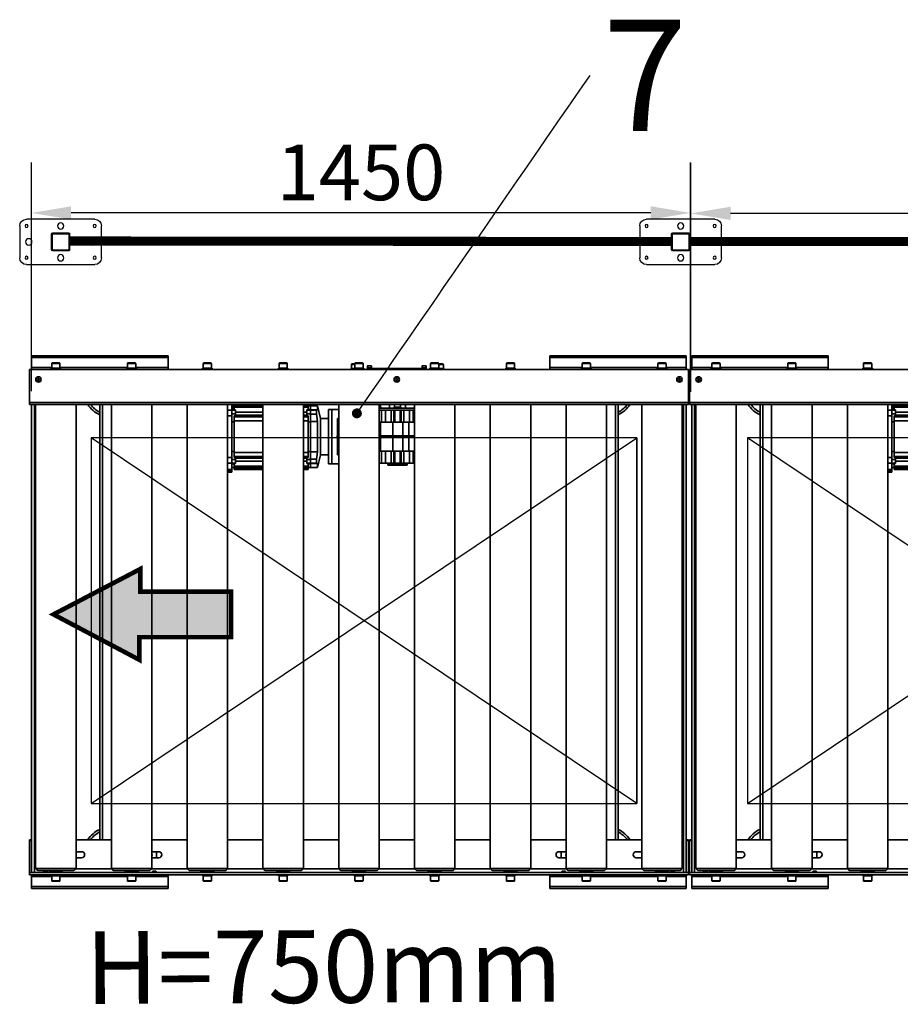
# Model space of a CAD drawing. Units: millimetres. Extents: x 476241 to 596993, y 1571813 to 1618297.
# Drawn here: x 478662 to 480599, y 1574589 to 1576756 of the extents above; entities that cross this region are included whole.
import ezdxf

# ---------------------------------------------------------------- set-up
doc = ezdxf.new("R2010")
doc.units = ezdxf.units.MM
doc.layers.add('6-OBSTOJEC', color=72, linetype='Continuous')
doc.layers.add('конв Липсия', color=7, linetype='Continuous')
doc.layers.add('Visible (ISO)', color=7, linetype='Continuous', lineweight=35)
doc.layers.add('Visible Narrow (ISO)', color=7, linetype='Continuous', lineweight=35)
doc.styles.add('EUROROMAN_58', font='ISOCPEUR.TTF', dxfattribs={"width": 1.1})
doc.styles.add('Note Text (DIN)', font='ISOCPEUR.TTF')
doc.dimstyles.new('Default (DIN)', dxfattribs={"dimscale": 35, "dimtxt": 3.5, "dimasz": 2.5, "dimexe": 3.175, "dimexo": 0.8, "dimgap": 0.8, "dimtad": 1, "dimdec": 0, "dimrnd": 1e-08, "dimzin": 0, "dimtxsty": 'Note Text (DIN)', "dimcen": 0.09, "dimdle": 10, "dimclrd": 256, "dimclre": 256, "dimclrt": 256, "dimadec": 0, "dimazin": 0, "dimtfac": 1, "dimtdec": 0, "dimtmove": 0, "dimatfit": 3, "dimfxl": 1, "dimtolj": 1, "dimtzin": 0, "dimlwd": -1, "dimlwe": -1, "dimarcsym": 0})

# ---------------------------------------------------------------- blocks, each defined once
blk = doc.blocks.new('ste')
for p, q in [((123862.3, 111979.6), (123877.3, 111979.6)), ((123877.3, 111979.6), (123932.3, 111979.6)), ((123847.3, 111814.6), (123847.3, 111964.6)), ((123947.3, 111964.6), (123947.3, 111814.6)), ((123877.3, 111906.6), (123877.3, 111872.6)), ((123915.3, 111907.6), (123879.3, 111907.6)), ((123879.3, 111907.6), (123879.3, 111871.6)), ((123914.3, 111909.6), (123880.3, 111909.6)), ((123915.3, 111871.6), (123915.3, 111907.6)), ((123917.3, 111872.6), (123917.3, 111906.6)), ((123879.3, 111871.6), (123915.3, 111871.6)), ((123914.3, 111869.6), (123880.3, 111869.6)), ((123932.3, 111799.6), (123862.3, 111799.6)), ((123932.3, 111799.6), (123916.8, 111799.6))]:
    blk.add_line(p, q)
for centre, radius in [((123862.3, 111964.6), 3.32), ((123897.3, 111959.6), 7), ((123932.3, 111964.6), 3.32), ((123862.3, 111889.6), 7), ((123932.3, 111889.6), 7), ((123862.3, 111814.6), 3.32), ((123897.3, 111819.6), 7), ((123932.3, 111814.6), 3.32)]:
    blk.add_circle(centre, radius)
for centre, radius, start, end in [((123862.3, 111964.6), 15, 90, 180), ((123932.3, 111964.6), 15, 0, 90), ((123880.3, 111906.6), 3, 90, 180), ((123914.3, 111906.6), 3, 0, 90), ((123880.3, 111872.6), 3, 180, 270), ((123914.3, 111872.6), 3, 270, 0), ((123862.3, 111814.6), 15, 180, 270), ((123932.3, 111814.6), 15, 270, 0)]:
    blk.add_arc(centre, radius, start, end)
for points in [[(123881.7, 111869.6), (123881.7, 111869.6), (123881.7, 111869.6), (123881.7, 111869.6)], [(123917.6, 111869.6), (123917.6, 111869.6), (123917.6, 111869.6), (123917.6, 111869.6)]]:
    blk.add_open_spline(points, degree=3)
blk = doc.blocks.new('A$C17751C1B')
at = {"layer": 'Visible (ISO)'}
for p, q in [((5, 1172), (5, 1168)), ((5, 1172), (305, 1172)), ((305, 1172), (305, 1168)), ((1145, 1172), (1145, 1168)), ((1145, 1172), (1445, 1172)), ((1445, 1172), (1445, 1168)), ((5, 1168), (5, 1146)), ((49.2, 1155.3), (49.2, 1144.5)), ((66, 1156.5), (50.4, 1156.5)), ((67.2, 1155.3), (67.2, 1144.5)), ((215.9, 1155.3), (215.9, 1144.5)), ((232.7, 1156.5), (217.1, 1156.5)), ((233.9, 1155.3), (233.9, 1144.5)), ((305, 1146), (305, 1168)), ((382.6, 1155.3), (382.6, 1144.5)), ((399.4, 1156.5), (383.8, 1156.5)), ((400.6, 1155.3), (400.6, 1144.5)), ((549.3, 1155.3), (549.3, 1144.5)), ((566.1, 1156.5), (550.5, 1156.5)), ((567.3, 1155.3), (567.3, 1144.5)), ((708.7, 1153.2), (708.7, 1144.2)), ((716, 1154.2), (709.7, 1154.2)), ((716, 1155.3), (716, 1144.5)), ((732.8, 1156.5), (717.2, 1156.5)), ((734, 1155.3), (734, 1144.5)), ((744.1, 1149.7), (744.1, 1145.2)), ((752.1, 1150.2), (744.6, 1150.2)), ((752.6, 1149.7), (752.6, 1145.2)), ((864.1, 1149.7), (864.1, 1145.2)), ((872.1, 1150.2), (864.6, 1150.2)), ((872.6, 1149.7), (872.6, 1145.2)), ((882.7, 1155.3), (882.7, 1144.5)), ((899.5, 1156.5), (883.9, 1156.5)), ((900.7, 1155.3), (900.7, 1144.5)), ((909.7, 1154.2), (900.7, 1154.2)), ((910.7, 1153.2), (910.7, 1144.2)), ((1049.4, 1155.3), (1049.4, 1144.5)), ((1066.2, 1156.5), (1050.6, 1156.5)), ((1067.4, 1155.3), (1067.4, 1144.5)), ((1145, 1168), (1145, 1146)), ((1216.1, 1155.3), (1216.1, 1144.5)), ((1232.9, 1156.5), (1217.3, 1156.5)), ((1234.1, 1155.3), (1234.1, 1144.5)), ((1382.7, 1155.3), (1382.7, 1144.5)), ((1399.5, 1156.5), (1383.9, 1156.5)), ((1400.7, 1155.3), (1400.7, 1144.5)), ((1445, 1146), (1445, 1168)), ((1450, 1142), (0, 1142)), ((0, 1069), (0, 1142)), ((5, 1146), (5, 1142)), ((68.8, 1144.5), (47.7, 1144.5)), ((47.7, 1142), (47.7, 1144.5)), ((68.8, 1142), (68.8, 1144.5)), ((235.5, 1144.5), (214.4, 1144.5)), ((214.4, 1142), (214.4, 1144.5)), ((235.5, 1142), (235.5, 1144.5)), ((305, 1146), (305, 1142)), ((402.2, 1144.5), (381.1, 1144.5)), ((381.1, 1142), (381.1, 1144.5)), ((402.2, 1142), (402.2, 1144.5)), ((568.9, 1144.5), (547.8, 1144.5)), ((547.8, 1142), (547.8, 1144.5)), ((568.9, 1142), (568.9, 1144.5)), ((714.4, 1144.2), (707.6, 1144.2)), ((707.6, 1142), (707.6, 1144.2)), ((735.5, 1144.5), (714.4, 1144.5)), ((714.4, 1142), (714.4, 1144.5)), ((735.5, 1142), (735.5, 1144.5)), ((743.3, 1142), (743.3, 1144)), ((748.3, 1144), (743.3, 1144)), ((743.8, 1145.2), (743.7, 1145.2)), ((743.7, 1144.1), (743.7, 1145.2)), ((743.9, 1145.2), (743.8, 1145.2)), ((752.9, 1145.2), (743.9, 1145.2)), ((748.3, 1144), (868.3, 1144)), ((752.9, 1144), (752.9, 1145.2)), ((863.8, 1145.2), (863.7, 1145.2)), ((863.7, 1144.1), (863.7, 1145.2)), ((863.9, 1145.2), (863.8, 1145.2)), ((872.9, 1145.2), (863.9, 1145.2)), ((873.3, 1144), (868.3, 1144)), ((872.9, 1144), (872.9, 1145.2)), ((873.3, 1144), (873.3, 1142)), ((902.2, 1144.5), (881.1, 1144.5)), ((881.1, 1142), (881.1, 1144.5)), ((902.2, 1142), (902.2, 1144.5)), ((904, 1144.2), (902.2, 1144.2)), ((904.8, 1144.2), (904, 1144.2)), ((904.8, 1144.2), (904.8, 1144.2)), ((911.7, 1144.2), (904.8, 1144.2)), ((911.7, 1142), (911.7, 1144.2)), ((1068.9, 1144.5), (1047.8, 1144.5)), ((1047.8, 1142), (1047.8, 1144.5)), ((1068.9, 1142), (1068.9, 1144.5)), ((1145, 1146), (1145, 1142)), ((1235.6, 1144.5), (1214.5, 1144.5)), ((1214.5, 1142), (1214.5, 1144.5)), ((1235.6, 1142), (1235.6, 1144.5)), ((1402.3, 1144.5), (1381.2, 1144.5)), ((1381.2, 1142), (1381.2, 1144.5)), ((1402.3, 1142), (1402.3, 1144.5)), ((1445, 1146), (1445, 1142)), ((1450, 1069), (1450, 1142)), ((18.8, 1122), (17.7, 1120)), ((17.7, 1120), (18.8, 1118)), ((21.2, 1122), (18.8, 1122)), ((18.8, 1118), (21.2, 1118)), ((22.3, 1120), (21.2, 1122)), ((21.2, 1118), (22.3, 1120)), ((807.2, 1122), (806, 1120)), ((806, 1120), (807.2, 1118)), ((809.5, 1122), (807.2, 1122)), ((807.2, 1118), (809.5, 1118)), ((810.6, 1120), (809.5, 1122)), ((809.5, 1118), (810.6, 1120)), ((1428.8, 1122), (1427.7, 1120)), ((1427.7, 1120), (1428.8, 1118)), ((1431.2, 1122), (1428.8, 1122)), ((1428.8, 1118), (1431.2, 1118)), ((1432.3, 1120), (1431.2, 1122)), ((1431.2, 1118), (1432.3, 1120)), ((0, 1065), (0, 1069)), ((0, 1065), (1450, 1065)), ((5, 91.6), (5, 1065)), ((13.7, 1065), (13.7, 44)), ((102.7, 1065), (102.7, 44)), ((155, 1065), (155, 107)), ((180.4, 1065), (180.4, 44)), ((269.4, 1065), (269.4, 44)), ((347.1, 1065), (347.1, 44)), ((436.1, 1065), (436.1, 44)), ((445.2, 1065), (445.2, 1052)), ((445.2, 1062), (447.7, 1062)), ((447.7, 1065), (447.7, 1053.1)), ((450.2, 1063), (450.2, 1062.6)), ((513.8, 1063), (450.2, 1063)), ((450.2, 1058.9), (450.2, 1062.6)), ((513.8, 1065), (513.8, 44)), ((602.8, 1065), (602.8, 44)), ((613.2, 1065), (613.2, 1062.6)), ((613.2, 1058.9), (613.2, 1062.6)), ((618.2, 1062), (613.2, 1062)), ((618.2, 1053.8), (618.2, 1062)), ((618.2, 1053.8), (618.2, 1062)), ((618.2, 1062), (633.8, 1062)), ((633.8, 1053.3), (633.8, 1062)), ((640.7, 1034.2), (633.8, 1062)), ((680.5, 1065), (680.5, 44)), ((769.5, 1065), (769.5, 44)), ((772.2, 1065), (772.2, 1059)), ((792.2, 1057), (792.2, 1065)), ((803.2, 1065), (803.2, 1059)), ((816.2, 1065), (816.2, 1059)), ((827.2, 1057), (827.2, 1065)), ((847.2, 1065), (847.2, 44)), ((936.2, 1065), (936.2, 44)), ((1013.9, 1065), (1013.9, 44)), ((1102.9, 1065), (1102.9, 44)), ((1180.6, 1065), (1180.6, 44)), ((1269.6, 1065), (1269.6, 44)), ((1295, 1065), (1295, 107)), ((1347.2, 1065), (1347.2, 44)), ((1436.2, 1065), (1436.2, 44)), ((1445, 1065), (1445, 91.6)), ((1450, 1065), (1450, 1069)), ((436.1, 1052), (445.2, 1052)), ((447.7, 1053.8), (445.2, 1053.8)), ((453.2, 1052.5), (445.2, 1052.5)), ((445.2, 1040), (445.2, 1052)), ((453.2, 1044), (445.2, 1044)), ((447.7, 1053.1), (450.2, 1053.1)), ((450.2, 1058.9), (450.2, 1052.8)), ((453.2, 1052.8), (450.2, 1052.8)), ((453.2, 1052.8), (453.2, 1052.5)), ((453.2, 1044), (453.2, 1052.5)), ((513.8, 1047.6), (453.2, 1047.6)), ((453.2, 1044), (453.2, 1039.9)), ((513.8, 1041.6), (453.2, 1041.6)), ((610.2, 1047.6), (602.8, 1047.6)), ((610.2, 1041.6), (602.8, 1041.6)), ((610.2, 1052.8), (610.2, 1052.5)), ((613.2, 1052.8), (610.2, 1052.8)), ((610.2, 1044), (610.2, 1052.5)), ((610.2, 1052.5), (618.2, 1052.5)), ((610.2, 1044), (610.2, 1039.9)), ((610.2, 1044), (618.2, 1044)), ((613.2, 1058.9), (613.2, 1052.8)), ((613.2, 1053.8), (618.2, 1053.8)), ((618.2, 1053.8), (618.2, 1052.5)), ((633.8, 1053.3), (618.2, 1053.3)), ((618.2, 1044), (618.2, 1052.5)), ((631.7, 1052.2), (618.2, 1052.2)), ((618.2, 1044), (618.2, 1026.5)), ((631.7, 1043.7), (618.2, 1043.7)), ((631.7, 1043.7), (631.7, 1052.2)), ((657.7, 934), (657.7, 1054)), ((665.7, 1054), (657.7, 1054)), ((665.7, 934), (665.7, 1054)), ((680.5, 1054), (665.7, 1054)), ((665.7, 1054), (665.7, 934)), ((773.1, 1059), (769.5, 1059)), ((769.5, 1057), (847.2, 1057)), ((847.2, 1052), (769.5, 1052)), ((773.1, 1057), (773.1, 1059)), ((774.8, 1052), (774.8, 1026)), ((795.8, 1026), (795.8, 1052)), ((801.7, 1026), (801.7, 1052)), ((817.1, 1059), (802.3, 1059)), ((802.3, 1057), (802.3, 1059)), ((817.1, 1057), (817.1, 1059)), ((817.7, 1052), (817.7, 1026)), ((823.5, 1052), (823.5, 1026)), ((844.5, 1026), (844.5, 1052)), ((847.2, 1059), (846.3, 1059)), ((846.3, 1057), (846.3, 1059)), ((436.1, 1040), (445.2, 1040)), ((445.2, 948), (445.2, 1040)), ((450.2, 1026.5), (445.2, 1026.5)), ((450.2, 1037.4), (450.2, 1039.9)), ((450.2, 1039.9), (513.8, 1039.9)), ((450.2, 1037.4), (450.2, 1029)), ((450.2, 1029), (450.2, 959)), ((450.2, 1029), (513.8, 1029)), ((602.8, 1039.9), (613.2, 1039.9)), ((602.8, 1029), (613.2, 1029)), ((613.2, 1037.4), (613.2, 1039.9)), ((613.2, 1037.4), (613.2, 1029)), ((613.2, 1029), (613.2, 959)), ((613.2, 1026.5), (618.2, 1026.5)), ((633.8, 1027.2), (618.2, 1027.2)), ((618.2, 961.5), (618.2, 1026.5)), ((618.2, 961.5), (618.2, 1026.5)), ((633.8, 960.8), (633.8, 1027.2)), ((640.7, 1034.2), (640.7, 953.7)), ((657.7, 1034.2), (640.7, 1034.2)), ((678.2, 1034), (678.2, 1010.4)), ((680.5, 1034), (678.2, 1034)), ((769.5, 1026), (772.7, 1026)), ((772.7, 1026), (799.2, 1026)), ((772.7, 962), (772.7, 1026)), ((799.2, 1026), (821.2, 1026)), ((799.2, 996), (799.2, 1026)), ((821.2, 1026), (835.1, 1026)), ((821.2, 996), (821.2, 1026)), ((835.1, 1026), (847.2, 1026)), ((835.1, 996), (835.1, 1026)), ((678.2, 1010.4), (678.2, 996)), ((678.2, 1010.4), (680.5, 1010.4)), ((677.2, 996), (677.2, 992)), ((680.5, 996), (677.2, 996)), ((680.5, 992), (677.2, 992)), ((678.2, 992), (678.2, 977.6)), ((678.2, 977.6), (678.2, 954)), ((680.5, 977.6), (678.2, 977.6)), ((772.7, 996), (799.2, 996)), ((799.2, 992), (772.7, 992)), ((799.2, 996), (822.2, 996)), ((799.2, 992), (799.2, 996)), ((799.2, 962), (799.2, 992)), ((822.2, 992), (799.2, 992)), ((821.2, 962), (821.2, 992)), ((822.2, 996), (837.1, 996)), ((822.2, 992), (822.2, 996)), ((837.1, 992), (822.2, 992)), ((835.1, 962), (835.1, 992)), ((837.1, 996), (847.2, 996)), ((837.1, 992), (837.1, 996)), ((847.2, 992), (837.1, 992)), ((450.2, 961.5), (445.2, 961.5)), ((450.2, 959), (450.2, 950.6)), ((450.2, 959), (513.8, 959)), ((602.8, 959), (613.2, 959)), ((613.2, 961.5), (618.2, 961.5)), ((613.2, 959), (613.2, 950.6)), ((618.2, 961.5), (618.2, 944)), ((618.2, 960.8), (633.8, 960.8)), ((640.7, 953.7), (633.8, 926)), ((657.7, 953.7), (640.7, 953.7)), ((678.2, 954), (680.5, 954)), ((772.7, 962), (769.5, 962)), ((799.2, 962), (772.7, 962)), ((774.8, 962), (774.8, 936)), ((795.8, 936), (795.8, 962)), ((821.2, 962), (799.2, 962)), ((801.7, 936), (801.7, 962)), ((817.7, 962), (817.7, 936)), ((835.1, 962), (821.2, 962)), ((823.5, 962), (823.5, 936)), ((847.2, 962), (835.1, 962)), ((844.5, 936), (844.5, 962)), ((436.1, 948), (445.2, 948)), ((436.1, 936), (445.2, 936)), ((445.2, 936), (445.2, 948)), ((453.2, 944), (445.2, 944)), ((445.2, 936), (445.2, 921.9)), ((453.2, 935.5), (445.2, 935.5)), ((450.2, 934.2), (445.2, 934.2)), ((450.2, 948.1), (450.2, 950.6)), ((450.2, 948.1), (513.8, 948.1)), ((450.2, 935.2), (450.2, 929.1)), ((450.2, 935.2), (453.2, 935.2)), ((453.2, 948.1), (453.2, 944)), ((513.8, 946.4), (453.2, 946.4)), ((453.2, 935.5), (453.2, 944)), ((513.8, 940.4), (453.2, 940.4)), ((453.2, 935.5), (453.2, 935.2)), ((602.8, 948.1), (613.2, 948.1)), ((610.2, 946.4), (602.8, 946.4)), ((610.2, 940.4), (602.8, 940.4)), ((610.2, 948.1), (610.2, 944)), ((610.2, 935.5), (610.2, 944)), ((610.2, 944), (618.2, 944)), ((610.2, 935.5), (610.2, 935.2)), ((610.2, 935.5), (618.2, 935.5)), ((610.2, 935.2), (613.2, 935.2)), ((613.2, 948.1), (613.2, 950.6)), ((613.2, 935.2), (613.2, 929.1)), ((613.2, 934.2), (618.2, 934.2)), ((631.7, 944.3), (618.2, 944.3)), ((618.2, 935.5), (618.2, 944)), ((631.7, 935.8), (618.2, 935.8)), ((618.2, 935.5), (618.2, 934.2)), ((633.8, 934.7), (618.2, 934.7)), ((618.2, 926), (618.2, 934.2)), ((618.2, 926), (618.2, 934.2)), ((631.7, 935.8), (631.7, 944.3)), ((633.8, 926), (633.8, 934.7)), ((665.7, 934), (657.7, 934)), ((680.5, 934), (665.7, 934)), ((774.8, 936), (769.5, 936)), ((774.8, 936), (783.1, 936)), ((783.1, 936), (795.8, 936)), ((788.2, 933.5), (831.2, 933.5)), ((788.2, 933.5), (788.2, 931)), ((792.2, 936), (792.2, 933.5)), ((795.8, 936), (801.7, 936)), ((801.7, 936), (803.7, 936)), ((815.7, 936), (803.7, 936)), ((815.7, 936), (817.7, 936)), ((823.5, 936), (817.7, 936)), ((823.5, 936), (836.2, 936)), ((827.2, 936), (827.2, 933.5)), ((831.2, 933.5), (831.2, 931)), ((836.2, 936), (844.5, 936)), ((844.5, 936), (847.2, 936)), ((436.1, 921.9), (445.2, 921.9)), ((436.1, 921.5), (445.2, 921.5)), ((445.2, 916), (436.1, 916)), ((445.2, 926), (450.2, 926)), ((445.2, 921.5), (445.2, 921.9)), ((445.2, 919.8), (445.2, 921.5)), ((445.2, 916), (445.2, 919.8)), ((450.2, 925.4), (450.2, 929.1)), ((450.2, 925.4), (450.2, 922)), ((450.2, 922), (513.8, 922)), ((602.8, 922), (613.2, 922)), ((613.2, 925.4), (613.2, 929.1)), ((618.2, 926), (613.2, 926)), ((613.2, 925.4), (613.2, 922)), ((618.2, 926), (633.8, 926)), ((788.2, 931), (831.2, 931)), ((0, 105), (0, 107)), ((0, 107), (5, 107)), ((0, 35), (0, 105)), ((5, 105), (0, 105)), ((5, 35), (5, 91.6)), ((102.7, 107), (180.4, 107)), ((269.4, 107), (347.1, 107)), ((436.1, 107), (513.8, 107)), ((602.8, 107), (680.5, 107)), ((769.5, 107), (847.2, 107)), ((936.2, 107), (1013.9, 107)), ((1102.9, 107), (1180.6, 107)), ((1269.6, 107), (1347.2, 107)), ((1445, 107), (1450, 107)), ((1450, 105), (1445, 105)), ((1445, 35), (1445, 91.6)), ((1450, 107), (1450, 105)), ((1450, 35), (1450, 105)), ((115, 80.5), (102.7, 80.5)), ((102.7, 67.5), (115, 67.5)), ((285, 80.5), (269.4, 80.5)), ((269.4, 67.5), (285, 67.5)), ((280, 80.5), (280, 67.5)), ((1180.6, 80.5), (1165, 80.5)), ((1165, 67.5), (1180.6, 67.5)), ((1170, 67.5), (1170, 80.5)), ((1347.2, 80.5), (1335, 80.5)), ((1335, 67.5), (1347.2, 67.5)), ((102.7, 44), (13.7, 44)), ((269.4, 44), (180.4, 44)), ((436.1, 44), (347.1, 44)), ((602.8, 44), (513.8, 44)), ((769.5, 44), (680.5, 44)), ((936.2, 44), (847.2, 44)), ((1102.9, 44), (1013.9, 44)), ((1269.6, 44), (1180.6, 44)), ((1436.2, 44), (1347.2, 44)), ((0, 30), (0, 35)), ((0, 35), (1450, 35)), ((0, 30), (1450, 30)), ((5, 30), (5, 26)), ((5, 26), (5, 4)), ((98.2, 39), (18.2, 39)), ((31.8, 38), (31, 37.2)), ((31, 37.2), (39, 37.2)), ((31, 35), (31, 37.2)), ((38.2, 38), (31.8, 38)), ((38.2, 38), (39, 37.2)), ((39, 35), (39, 37.2)), ((44, 36.5), (44, 38.5)), ((44, 36.5), (72.4, 36.5)), ((47.7, 30), (47.7, 27.5)), ((47.7, 27.5), (68.7, 27.5)), ((48.7, 36), (48.2, 36.5)), ((48.7, 36), (67.7, 36)), ((49.2, 16.7), (49.2, 27.5)), ((52.2, 35), (52.2, 36)), ((64.2, 35), (64.2, 36)), ((67.2, 16.7), (67.2, 27.5)), ((67.7, 36), (68.2, 36.5)), ((68.7, 27.5), (68.8, 27.5)), ((68.8, 30), (68.8, 30)), ((68.8, 28.2), (68.8, 27.5)), ((68.8, 27.5), (68.8, 27.5)), ((72.4, 36.5), (72.4, 38.5)), ((264.9, 39), (184.9, 39)), ((210.7, 36.5), (210.7, 38.5)), ((210.7, 36.5), (239.1, 36.5)), ((214.4, 30), (214.4, 27.5)), ((214.4, 27.5), (235.4, 27.5)), ((215.4, 36), (214.9, 36.5)), ((215.4, 36), (234.4, 36)), ((215.9, 16.7), (215.9, 27.5)), ((218.9, 35), (218.9, 36)), ((230.9, 35), (230.9, 36)), ((233.9, 16.7), (233.9, 27.5)), ((234.4, 36), (234.9, 36.5)), ((235.4, 27.5), (235.5, 27.5)), ((235.5, 30), (235.5, 30)), ((235.5, 28.2), (235.5, 27.5)), ((235.5, 27.5), (235.5, 27.5)), ((239.1, 36.5), (239.1, 38.5)), ((271.8, 38), (271, 37.2)), ((271, 37.2), (279, 37.2)), ((271, 35), (271, 37.2)), ((278.2, 38), (271.8, 38)), ((278.2, 38), (279, 37.2)), ((279, 35), (279, 37.2)), ((305, 30), (305, 26)), ((305, 4), (305, 26)), ((431.6, 39), (351.6, 39)), ((377.4, 36.5), (377.4, 38.5)), ((377.4, 36.5), (405.8, 36.5)), ((381.1, 30), (381.1, 27.5)), ((381.1, 27.5), (402.1, 27.5)), ((382.1, 36), (381.6, 36.5)), ((382.1, 36), (401.1, 36)), ((382.6, 16.7), (382.6, 27.5)), ((385.6, 35), (385.6, 36)), ((397.6, 35), (397.6, 36)), ((400.6, 16.7), (400.6, 27.5)), ((401.1, 36), (401.6, 36.5)), ((402.1, 27.5), (402.2, 27.5)), ((402.2, 30), (402.2, 30)), ((402.2, 28.2), (402.2, 27.5)), ((402.2, 27.5), (402.2, 27.5)), ((405.8, 36.5), (405.8, 38.5)), ((598.3, 39), (518.3, 39)), ((544.1, 36.5), (544.1, 38.5)), ((544.1, 36.5), (572.5, 36.5)), ((547.8, 30), (547.8, 27.5)), ((547.8, 27.5), (568.8, 27.5)), ((548.8, 36), (548.3, 36.5)), ((548.8, 36), (567.8, 36)), ((549.3, 16.7), (549.3, 27.5)), ((552.3, 35), (552.3, 36)), ((564.3, 35), (564.3, 36)), ((567.3, 16.7), (567.3, 27.5)), ((567.8, 36), (568.3, 36.5)), ((568.8, 27.5), (568.9, 27.5)), ((568.9, 30), (568.9, 30)), ((568.9, 28.2), (568.9, 27.5)), ((568.9, 27.5), (568.9, 27.5)), ((572.5, 36.5), (572.5, 38.5)), ((765, 39), (685, 39)), ((710.8, 36.5), (710.8, 38.5)), ((710.8, 36.5), (739.2, 36.5)), ((714.4, 30), (714.4, 27.5)), ((714.4, 27.5), (735.5, 27.5)), ((715.5, 36), (715, 36.5)), ((715.5, 36), (734.5, 36)), ((716, 16.7), (716, 27.5)), ((719, 35), (719, 36)), ((731, 35), (731, 36)), ((734, 16.7), (734, 27.5)), ((734.5, 36), (735, 36.5)), ((735.5, 30), (735.5, 30)), ((735.5, 28.2), (735.5, 27.5)), ((735.5, 27.5), (735.5, 27.5)), ((735.5, 27.5), (735.5, 27.5)), ((739.2, 36.5), (739.2, 38.5)), ((931.7, 39), (851.7, 39)), ((877.5, 36.5), (877.5, 38.5)), ((877.5, 36.5), (905.9, 36.5)), ((881.1, 30), (881.1, 27.5)), ((881.1, 27.5), (902.1, 27.5)), ((882.2, 36), (881.7, 36.5)), ((882.2, 36), (901.2, 36)), ((882.7, 16.7), (882.7, 27.5)), ((885.7, 35), (885.7, 36)), ((897.7, 35), (897.7, 36)), ((900.7, 16.7), (900.7, 27.5)), ((901.2, 36), (901.7, 36.5)), ((902.1, 27.5), (902.2, 27.5)), ((902.2, 30), (902.2, 30)), ((902.2, 28.2), (902.2, 27.5)), ((902.2, 27.5), (902.2, 27.5)), ((905.9, 36.5), (905.9, 38.5)), ((1098.4, 39), (1018.4, 39)), ((1044.2, 36.5), (1044.2, 38.5)), ((1044.2, 36.5), (1072.6, 36.5)), ((1047.8, 30), (1047.8, 27.5)), ((1047.8, 27.5), (1068.8, 27.5)), ((1048.9, 36), (1048.4, 36.5)), ((1048.9, 36), (1067.9, 36)), ((1049.4, 16.7), (1049.4, 27.5)), ((1052.4, 35), (1052.4, 36)), ((1064.4, 35), (1064.4, 36)), ((1067.4, 16.7), (1067.4, 27.5)), ((1067.9, 36), (1068.4, 36.5)), ((1068.8, 27.5), (1068.9, 27.5)), ((1068.9, 30), (1068.9, 30)), ((1068.9, 28.2), (1068.9, 27.5)), ((1068.9, 27.5), (1068.9, 27.5)), ((1072.6, 36.5), (1072.6, 38.5)), ((1145, 26), (1145, 30)), ((1145, 26), (1145, 4)), ((1171.8, 38), (1171, 37.2)), ((1171, 37.2), (1179, 37.2)), ((1171, 35), (1171, 37.2)), ((1178.2, 38), (1171.8, 38)), ((1178.2, 38), (1179, 37.2)), ((1179, 35), (1179, 37.2)), ((1265.1, 39), (1185.1, 39)), ((1210.9, 36.5), (1210.9, 38.5)), ((1210.9, 36.5), (1239.3, 36.5)), ((1214.5, 30), (1214.5, 27.5)), ((1214.5, 27.5), (1235.5, 27.5)), ((1215.6, 36), (1215.1, 36.5)), ((1215.6, 36), (1234.6, 36)), ((1216.1, 16.7), (1216.1, 27.5)), ((1219.1, 35), (1219.1, 36)), ((1231.1, 35), (1231.1, 36)), ((1234.1, 16.7), (1234.1, 27.5)), ((1234.6, 36), (1235.1, 36.5)), ((1235.5, 27.5), (1235.6, 27.5)), ((1235.6, 30), (1235.6, 30)), ((1235.6, 28.2), (1235.6, 27.5)), ((1235.6, 27.5), (1235.6, 27.5)), ((1239.3, 36.5), (1239.3, 38.5)), ((1431.7, 39), (1351.7, 39)), ((1377.5, 36.5), (1377.5, 38.5)), ((1377.5, 36.5), (1405.9, 36.5)), ((1381.2, 30), (1381.2, 27.5)), ((1381.2, 27.5), (1402.2, 27.5)), ((1382.2, 36), (1381.7, 36.5)), ((1382.2, 36), (1401.2, 36)), ((1382.7, 16.7), (1382.7, 27.5)), ((1385.7, 35), (1385.7, 36)), ((1397.7, 35), (1397.7, 36)), ((1400.7, 16.7), (1400.7, 27.5)), ((1401.2, 36), (1401.7, 36.5)), ((1402.2, 27.5), (1402.3, 27.5)), ((1402.3, 30), (1402.3, 30)), ((1402.3, 28.2), (1402.3, 27.5)), ((1402.3, 27.5), (1402.3, 27.5)), ((1405.9, 36.5), (1405.9, 38.5)), ((1411.8, 38), (1411, 37.2)), ((1411, 37.2), (1419, 37.2)), ((1411, 35), (1411, 37.2)), ((1418.2, 38), (1411.8, 38)), ((1418.2, 38), (1419, 37.2)), ((1419, 35), (1419, 37.2)), ((1445, 26), (1445, 30)), ((1445, 4), (1445, 26)), ((1450, 35), (1450, 30)), ((5, 0), (5, 4)), ((50.4, 15.5), (66, 15.5)), ((217.1, 15.5), (232.7, 15.5)), ((305, 0), (305, 4)), ((383.8, 15.5), (399.4, 15.5)), ((550.5, 15.5), (566.1, 15.5)), ((717.2, 15.5), (732.8, 15.5)), ((883.9, 15.5), (899.5, 15.5)), ((1050.6, 15.5), (1066.2, 15.5)), ((1145, 0), (1145, 4)), ((1217.3, 15.5), (1232.9, 15.5)), ((1383.9, 15.5), (1399.5, 15.5)), ((1445, 0), (1445, 4)), ((305, 0), (5, 0)), ((1445, 0), (1145, 0))]:
    blk.add_line(p, q, dxfattribs=at)
at = {"layer": 'Visible (ISO)', "flags": 128}
for points in [[(633.8, 1053.3), (633.7, 1053.3), (633.6, 1053.2), (633.6, 1053.2), (633.5, 1053.1), (633.4, 1053.1), (633.3, 1053), (633.3, 1053), (633.2, 1053), (633.1, 1052.9), (633, 1052.9), (632.9, 1052.8), (632.8, 1052.8), (632.7, 1052.7), (632.7, 1052.7), (632.6, 1052.6), (632.5, 1052.6), (632.4, 1052.5), (632.3, 1052.5), (632.2, 1052.4), (632.1, 1052.4), (632, 1052.3), (631.9, 1052.3), (631.8, 1052.2), (631.7, 1052.2)], [(631.7, 1043.7), (631.8, 1043), (631.9, 1042.2), (632, 1041.5), (632.1, 1040.8), (632.2, 1040.1), (632.3, 1039.4), (632.4, 1038.7), (632.5, 1038), (632.6, 1037.3), (632.7, 1036.6), (632.7, 1035.9), (632.8, 1035.2), (632.9, 1034.5), (633, 1033.8), (633.1, 1033.2), (633.2, 1032.5), (633.3, 1031.8), (633.3, 1031.2), (633.4, 1030.5), (633.5, 1029.9), (633.6, 1029.2), (633.6, 1028.5), (633.7, 1027.9), (633.8, 1027.2)], [(633.8, 960.8), (633.7, 960.1), (633.6, 959.5), (633.6, 958.8), (633.5, 958.1), (633.4, 957.5), (633.3, 956.8), (633.3, 956.2), (633.2, 955.5), (633.1, 954.8), (633, 954.2), (632.9, 953.5), (632.8, 952.8), (632.7, 952.1), (632.7, 951.4), (632.6, 950.7), (632.5, 950), (632.4, 949.3), (632.3, 948.6), (632.2, 947.9), (632.1, 947.2), (632, 946.5), (631.9, 945.8), (631.8, 945), (631.7, 944.3)], [(631.7, 935.8), (631.8, 935.8), (631.9, 935.7), (632, 935.7), (632.1, 935.6), (632.2, 935.6), (632.3, 935.5), (632.4, 935.5), (632.5, 935.4), (632.6, 935.4), (632.7, 935.3), (632.7, 935.3), (632.8, 935.2), (632.9, 935.2), (633, 935.1), (633.1, 935.1), (633.2, 935), (633.3, 935), (633.3, 935), (633.4, 934.9), (633.5, 934.9), (633.6, 934.8), (633.6, 934.8), (633.7, 934.7), (633.8, 934.7)]]:
    blk.add_lwpolyline(points, dxfattribs=at)
at = {"layer": 'Visible (ISO)'}
for centre in [(20, 1120), (20, 1120), (808.3, 1120), (808.3, 1120), (1430, 1120), (1430, 1120)]:
    blk.add_circle(centre, 6, dxfattribs=at)
for centre, radius, start, end in [((50.4, 1155.3), 1.2, 90, 180), ((66, 1155.3), 1.2, 0, 90), ((217.1, 1155.3), 1.2, 90, 180), ((232.7, 1155.3), 1.2, 0, 90), ((383.8, 1155.3), 1.2, 90, 180), ((399.4, 1155.3), 1.2, 0, 90), ((550.5, 1155.3), 1.2, 90, 180), ((566.1, 1155.3), 1.2, 0, 90), ((709.7, 1153.2), 1, 90, 180), ((717.2, 1155.3), 1.2, 90, 180), ((732.8, 1155.3), 1.2, 0, 90), ((744.6, 1149.7), 0.5, 90, 180), ((752.1, 1149.7), 0.5, 0, 90), ((864.6, 1149.7), 0.5, 90, 180), ((872.1, 1149.7), 0.5, 0, 90), ((883.9, 1155.3), 1.2, 90, 180), ((899.5, 1155.3), 1.2, 0, 90), ((909.7, 1153.2), 1, 0, 90), ((1050.6, 1155.3), 1.2, 90, 180), ((1066.2, 1155.3), 1.2, 0, 90), ((1217.3, 1155.3), 1.2, 90, 180), ((1232.9, 1155.3), 1.2, 0, 90), ((1383.9, 1155.3), 1.2, 90, 180), ((1399.5, 1155.3), 1.2, 0, 90), ((180, 1098), 61, 212.7506, 245.8055), ((180, 1098), 56, 216.1063, 243.4852), ((1270, 1098), 56, 296.5148, 323.8937), ((1270, 1098), 61, 294.1945, 327.2494), ((180, 74), 61, 114.1945, 147.2494), ((180, 74), 56, 116.5148, 143.8937), ((1270, 74), 61, 32.7506, 65.8055), ((1270, 74), 56, 36.1063, 63.4852), ((115, 74), 6.5, 270, 90), ((265, 74), 5.05, 331.4249, 28.5751), ((285, 74), 6.5, 270, 90), ((1165, 74), 6.5, 90, 270), ((1185, 74), 5.05, 151.4249, 208.5751), ((1335, 74), 6.5, 90, 270), ((33, 53), 20.4, 206.3715, 223.6124), ((83.5, 53), 20.4, 316.3876, 333.6285), ((199.7, 53), 20.4, 206.3715, 223.6124), ((250.2, 53), 20.4, 316.3876, 333.6285), ((366.4, 53), 20.4, 206.3715, 223.6124), ((416.9, 53), 20.4, 316.3876, 333.6285), ((533.1, 53), 20.4, 206.3715, 223.6124), ((583.6, 53), 20.4, 316.3876, 333.6285), ((699.7, 53), 20.4, 206.3715, 223.6124), ((750.3, 53), 20.4, 316.3876, 333.6285), ((866.4, 53), 20.4, 206.3715, 223.6124), ((916.9, 53), 20.4, 316.3876, 333.6285), ((1033.1, 53), 20.4, 206.3715, 223.6124), ((1083.6, 53), 20.4, 316.3876, 333.6285), ((1199.8, 53), 20.4, 206.3715, 223.6124), ((1250.3, 53), 20.4, 316.3876, 333.6285), ((1366.5, 53), 20.4, 206.3715, 223.6124), ((1417, 53), 20.4, 316.3876, 333.6285), ((43, 38.5), 1, 0, 29.9992), ((73.4, 38.5), 1, 150.0008, 180), ((209.7, 38.5), 1, 0, 29.9992), ((240.1, 38.5), 1, 150.0008, 180), ((376.4, 38.5), 1, 0, 29.9992), ((406.8, 38.5), 1, 150.0008, 180), ((543.1, 38.5), 1, 0, 29.9992), ((573.5, 38.5), 1, 150.0008, 180), ((709.8, 38.5), 1, 0, 29.9992), ((740.2, 38.5), 1, 150.0008, 180), ((876.5, 38.5), 1, 0, 29.9992), ((906.9, 38.5), 1, 150.0008, 180), ((1043.2, 38.5), 1, 0, 29.9992), ((1073.6, 38.5), 1, 150.0008, 180), ((1209.9, 38.5), 1, 0, 29.9992), ((1240.3, 38.5), 1, 150.0008, 180), ((1376.5, 38.5), 1, 0, 29.9992), ((1406.9, 38.5), 1, 150.0008, 180), ((50.4, 16.7), 1.2, 180, 270), ((66, 16.7), 1.2, 270, 0), ((217.1, 16.7), 1.2, 180, 270), ((232.7, 16.7), 1.2, 270, 0), ((383.8, 16.7), 1.2, 180, 270), ((399.4, 16.7), 1.2, 270, 0), ((550.5, 16.7), 1.2, 180, 270), ((566.1, 16.7), 1.2, 270, 0), ((717.2, 16.7), 1.2, 180, 270), ((732.8, 16.7), 1.2, 270, 0), ((883.9, 16.7), 1.2, 180, 270), ((899.5, 16.7), 1.2, 270, 0), ((1050.6, 16.7), 1.2, 180, 270), ((1066.2, 16.7), 1.2, 270, 0), ((1217.3, 16.7), 1.2, 180, 270), ((1232.9, 16.7), 1.2, 270, 0), ((1383.9, 16.7), 1.2, 180, 270), ((1399.5, 16.7), 1.2, 270, 0)]:
    blk.add_arc(centre, radius, start, end, dxfattribs=at)
at = {"layer": 'Visible (ISO)', "extrusion": (0, 0, -1)}
for centre, major_axis, ratio, start_param, end_param in [((748.3, 1144.4), (-0.29, -7.97), 0.576336, 1.497693, 1.64849), ((748.3, 1143.6), (-0.29, -7.97), 0.576336, 1.602089, 1.754094), ((868.3, 1144.4), (-0.29, -7.97), 0.576336, 1.497693, 1.64849), ((868.3, 1143.6), (-0.29, -7.97), 0.576336, 1.602089, 1.754094), ((902.7, 1142.8), (-9, -15.7), 0.023183, 4.607154, 4.747653), ((902.7, 1141.2), (-5.35, -9.27), 0.023183, 4.373646, 4.616679), ((902.7, 1141.2), (-9, -15.7), 0.023183, 4.508902, 4.650377), ((809.7, 1057.7), (0.6, -12.8), 0.575701, 4.79254, 4.793085), ((58.2, 30.9), (-0.8, 18.3), 0.575926, 1.645265, 1.780802), ((58.2, 29.1), (-0.8, 18.3), 0.575926, 1.597795, 1.685077), ((224.9, 30.9), (-0.8, 18.3), 0.575926, 1.645265, 1.780802), ((224.9, 29.1), (-0.8, 18.3), 0.575926, 1.597795, 1.685077), ((391.6, 30.9), (-0.8, 18.3), 0.575926, 1.645265, 1.780802), ((391.6, 29.1), (-0.8, 18.3), 0.575926, 1.597795, 1.685077), ((558.3, 30.9), (-0.8, 18.3), 0.575926, 1.645265, 1.780802), ((558.3, 29.1), (-0.8, 18.3), 0.575926, 1.597795, 1.685077), ((725, 30.9), (-0.8, 18.3), 0.575926, 1.645265, 1.780802), ((725, 29.1), (-0.8, 18.3), 0.575926, 1.597795, 1.685077), ((891.7, 30.9), (-0.8, 18.3), 0.575926, 1.645265, 1.780802), ((891.7, 29.1), (-0.8, 18.3), 0.575926, 1.597795, 1.685077), ((1058.4, 30.9), (-0.8, 18.3), 0.575926, 1.645265, 1.780802), ((1058.4, 29.1), (-0.8, 18.3), 0.575926, 1.597795, 1.685077), ((1225.1, 30.9), (-0.8, 18.3), 0.575926, 1.645265, 1.780802), ((1225.1, 29.1), (-0.8, 18.3), 0.575926, 1.597795, 1.685077), ((1391.7, 30.9), (-0.8, 18.3), 0.575926, 1.645265, 1.780802), ((1391.7, 29.1), (-0.8, 18.3), 0.575926, 1.597795, 1.685077)]:
    blk.add_ellipse(centre, major_axis=major_axis, ratio=ratio, start_param=start_param, end_param=end_param, dxfattribs=at)
at = {"layer": 'Visible Narrow (ISO)'}
for p, q in [((5, 1168), (305, 1168)), ((49.2, 1155.3), (67.2, 1155.3)), ((215.9, 1155.3), (233.9, 1155.3)), ((382.6, 1155.3), (400.6, 1155.3)), ((549.3, 1155.3), (567.3, 1155.3)), ((708.7, 1153.2), (716, 1153.2)), ((716, 1155.3), (734, 1155.3)), ((744.1, 1149.7), (752.6, 1149.7)), ((864.1, 1149.7), (872.6, 1149.7)), ((882.7, 1155.3), (900.7, 1155.3)), ((900.7, 1153.2), (910.7, 1153.2)), ((1049.4, 1155.3), (1067.4, 1155.3)), ((1145, 1168), (1445, 1168)), ((1216.1, 1155.3), (1234.1, 1155.3)), ((1382.7, 1155.3), (1400.7, 1155.3)), ((5, 1146), (49.2, 1146)), ((67.2, 1146), (215.9, 1146)), ((233.9, 1146), (305, 1146)), ((748.3, 1144), (748.3, 1142)), ((868.3, 1142), (868.3, 1144)), ((903.9, 1144.1), (904.6, 1144.1)), ((1145, 1146), (1216.1, 1146)), ((1234.1, 1146), (1382.7, 1146)), ((1400.7, 1146), (1445, 1146)), ((1450, 1069), (0, 1069)), ((11, 1065), (11, 35)), ((161, 1065), (161, 107)), ((450.2, 1062.6), (513.8, 1062.6)), ((602.8, 1062.6), (613.2, 1062.6)), ((1289, 1065), (1289, 107)), ((1439, 35), (1439, 1065)), ((450.2, 1058.9), (513.8, 1058.9)), ((602.8, 1058.9), (613.2, 1058.9)), ((783.1, 1026), (783.1, 1052)), ((803.7, 1026), (803.7, 1052)), ((815.7, 1052), (815.7, 1026)), ((836.2, 1026), (836.2, 1052)), ((450.2, 1037.4), (513.8, 1037.4)), ((602.8, 1037.4), (613.2, 1037.4)), ((783.1, 936), (783.1, 962)), ((803.7, 936), (803.7, 962)), ((815.7, 962), (815.7, 936)), ((836.2, 936), (836.2, 962)), ((450.2, 950.6), (513.8, 950.6)), ((602.8, 950.6), (613.2, 950.6)), ((436.1, 919.8), (445.2, 919.8)), ((450.2, 929.1), (513.8, 929.1)), ((450.2, 925.4), (513.8, 925.4)), ((602.8, 929.1), (613.2, 929.1)), ((602.8, 925.4), (613.2, 925.4)), ((5, 26), (49.2, 26)), ((44, 38.5), (72.4, 38.5)), ((49, 35), (49, 36)), ((67.2, 26), (215.9, 26)), ((182, 43), (101.2, 43)), ((210.7, 38.5), (239.1, 38.5)), ((233.9, 26), (305, 26)), ((348.7, 43), (267.9, 43)), ((377.4, 38.5), (405.8, 38.5)), ((515.3, 43), (434.6, 43)), ((544.1, 38.5), (572.5, 38.5)), ((682, 43), (601.3, 43)), ((710.8, 38.5), (739.2, 38.5)), ((848.7, 43), (768, 43)), ((877.5, 38.5), (905.9, 38.5)), ((1015.4, 43), (934.7, 43)), ((1044.2, 38.5), (1072.6, 38.5)), ((1182.1, 43), (1101.3, 43)), ((1216.1, 26), (1145, 26)), ((1210.9, 38.5), (1239.3, 38.5)), ((1382.7, 26), (1234.1, 26)), ((1348.8, 43), (1268, 43)), ((1377.5, 38.5), (1405.9, 38.5)), ((1445, 26), (1400.7, 26)), ((1401, 36), (1401, 35)), ((305, 4), (5, 4)), ((67.2, 16.7), (49.2, 16.7)), ((233.9, 16.7), (215.9, 16.7)), ((400.6, 16.7), (382.6, 16.7)), ((567.3, 16.7), (549.3, 16.7)), ((734, 16.7), (716, 16.7)), ((900.7, 16.7), (882.7, 16.7)), ((1067.4, 16.7), (1049.4, 16.7)), ((1445, 4), (1145, 4)), ((1234.1, 16.7), (1216.1, 16.7)), ((1400.7, 16.7), (1382.7, 16.7))]:
    blk.add_line(p, q, dxfattribs=at)
blk = doc.blocks.new('800')
blk.add_lwpolyline([(-103319.2, 138581.8), (-102119.2, 138581.8), (-102119.5, 137777), (-103319.5, 137777), (-103319.2, 138581.8), (-102119.5, 137777), (-102119.2, 138581.8), (-103319.5, 137777)])
blk = doc.blocks.new('*D98')
at = {"transparency": 16777216}
for p, q in [((480137.8, 1575936.8), (480137.8, 1576440.5)), ((481587.8, 1575936.8), (481587.8, 1576440.5)), ((481500.3, 1576329.4), (480225.3, 1576329.4))]:
    blk.add_line(p, q, dxfattribs=at)
for points in [[(480225.3, 1576344), (480225.3, 1576314.8), (480137.8, 1576329.4)], [(481500.3, 1576344), (481500.3, 1576314.8), (481587.8, 1576329.4)]]:
    blk.add_solid(points, dxfattribs=at)
at = {"layer": 'Defpoints', "color": 0, "transparency": 16777216}
for p in [(480137.8, 1576329.4), (480137.8, 1575908.8), (481587.8, 1575908.8)]:
    blk.add_point(p, dxfattribs=at)
at = {"transparency": 16777216, "insert": (480862.8, 1576418.7), "char_height": 122.5, "attachment_point": 5, "style": 'Note Text (DIN)'}
blk.add_mtext('\\A1;1450', dxfattribs=at)
blk = doc.blocks.new('DIRECTION')
at = {"const_width": 10}
blk.add_lwpolyline([(0, -50), (0, 50), (200, 50), (200, 100), (391, 0), (202, -100), (202, -50), (0, -50)], dxfattribs=at)
blk = doc.blocks.new('c')
h = blk.add_hatch(color=6)
h.dxf.hatch_style = 1
h.paths.add_polyline_path([(99417.7, 92795.1), (99317.7, 92795.1), (99317.7, 92593.1), (99267.7, 92593.1), (99367.7, 92404.1), (99467.7, 92595.1), (99417.7, 92595.1)])
at = {"rotation": 269.9999999999999}
blk.add_blockref('DIRECTION', (99367.7, 92795.1), dxfattribs=at)
blk = doc.blocks.new('*D105')
at = {"transparency": 16777216}
for p, q in [((478687.3, 1575937.8), (478687.3, 1576441.6)), ((480137.3, 1575937.8), (480137.3, 1576441.6)), ((480049.8, 1576330.4), (478774.8, 1576330.4))]:
    blk.add_line(p, q, dxfattribs=at)
for points in [[(478774.8, 1576345), (478774.8, 1576315.9), (478687.3, 1576330.4)], [(480049.8, 1576345), (480049.8, 1576315.9), (480137.3, 1576330.4)]]:
    blk.add_solid(points, dxfattribs=at)
at = {"layer": 'Defpoints', "color": 0, "transparency": 16777216}
for p in [(478687.3, 1576330.4), (478687.3, 1575909.8), (480137.3, 1575909.8)]:
    blk.add_point(p, dxfattribs=at)
at = {"transparency": 16777216, "insert": (479412.3, 1576419.7), "char_height": 122.5, "attachment_point": 5, "style": 'Note Text (DIN)'}
blk.add_mtext('\\A1;1450', dxfattribs=at)

msp = doc.modelspace()

# ---------------------------------------------------------------- linework, layer by layer
at = {"lineweight": 40, "const_width": 20, "elevation": 0, "flags": 128}
for points in [[(480097.445, 1576267.415), (478770.932, 1576268.66)], [(481850.146, 1576267.415), (480137.825, 1576267.415)]]:
    msp.add_lwpolyline(points, dxfattribs=at)

# ---------------------------------------------------------------- block references
at = {"xscale": -1}
for name, p, rotation in [('ste', (590641.244, 1700163.995), 90), ('ste', (592005.031, 1700163.995), 90), ('c', (386331.804, 1476079.115), 270)]:
    msp.add_blockref(name, p, dxfattribs=dict(at, rotation=rotation))
at = {"layer": '6-OBSTOJEC', "color": 0}
for p in [(478682.866, 1574843.964), (480135.115, 1574843.964)]:
    msp.add_blockref('A$C17751C1B', p, dxfattribs=at)
at = {"layer": 'конв Липсия', "lineweight": 40, "xscale": -1, "rotation": 180}
for p in [(582138.4, 1713612.567), (583581.7, 1713612.567)]:
    msp.add_blockref('800', p, dxfattribs=at)

# ---------------------------------------------------------------- texts
at = {"insert": (479944.202, 1576755.685), "char_height": 245, "attachment_point": 1, "style": 'Note Text (DIN)'}
msp.add_mtext('\\A1;7', dxfattribs=at)
at = {"color": 7, "insert": (479853.867, 1574754.812, 0), "char_height": 160, "attachment_point": 3, "rotation": 0.302042, "style": 'EUROROMAN_58'}
msp.add_mtext('\\A1;{\\fISOCPEUR|b0|i0|c204|p34;\\C256;H=\\fISOCPEUR|b0|i0|c238|p34;75\\fISOCPEUR|b0|i0|c204|p34;0mm}', dxfattribs=at)

# ---------------------------------------------------------------- dimensions: what is measured, and where the dimension line sits
for base, p1, p2, picture, middle in [((478687.275, 1576330.44), (480137.275, 1575909.833), (478687.275, 1575909.833), '*D105', (479412.275, 1576330.44)), ((480137.825, 1576329.408), (481587.825, 1575908.801), (480137.825, 1575908.801), '*D98', (480862.825, 1576329.408))]:
    dim = msp.add_linear_dim(base=base, p1=p1, p2=p2, angle=180, dimstyle='Default (DIN)')
    dim.commit()
    dim.dimension.update_dxf_attribs({"geometry": picture, "text_midpoint": middle, "dimtype": 160})

# ---------------------------------------------------------------- leaders
at = {"path_type": 1, "annotation_type": 0, "has_hookline": 1, "hookline_direction": 0, "text_width": 122.5}
msp.add_leader([(479403.352, 1575889.302), (479916.202, 1576633.185)], dimstyle='Default (DIN)', override={"dimgap": -0.8, "dimtad": 0, "dimldrblk": 'DotSmall'}, dxfattribs=at)

doc.saveas('drawing.dxf')
